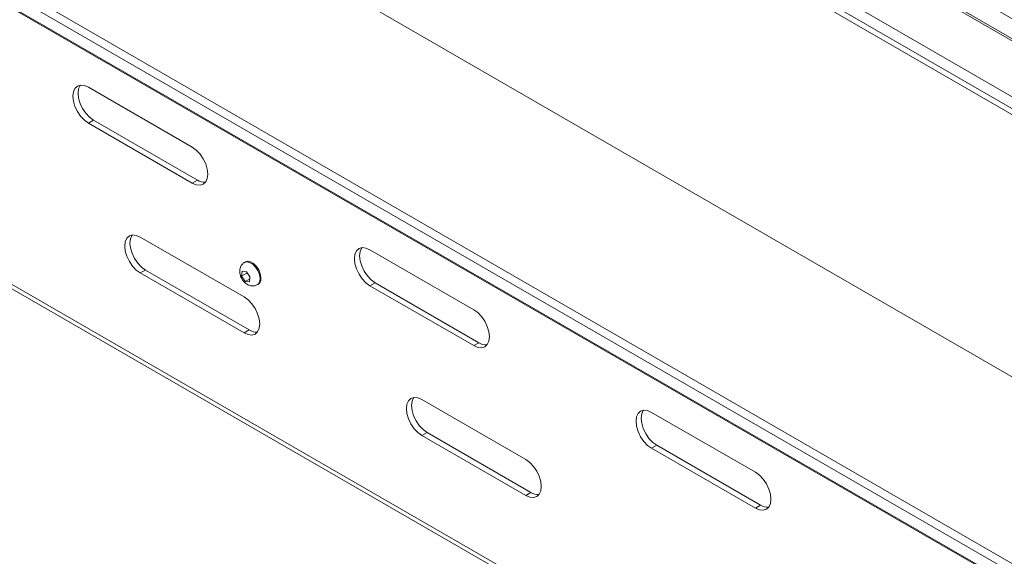
# Model space of a CAD drawing. Units: inches. Extents: x 0 to 297, y 0 to 210.
# Drawn here: x 210 to 228, y 110 to 120 of the extents above; entities that cross this region are included whole.
import ezdxf

# ---------------------------------------------------------------- set-up
doc = ezdxf.new("R2010")
doc.units = ezdxf.units.IN
doc.header["$MEASUREMENT"] = 0

# ---------------------------------------------------------------- blocks, each defined once
blk = doc.blocks.new('block 57')
at = {"color": 7, "lineweight": 9, "true_color": 0xffffff}
blk.add_lwpolyline([(194.021, 123.732), (268.87, 80.522)], dxfattribs=at)
blk = doc.blocks.new('block 60')
at = {"color": 7, "lineweight": 9, "true_color": 0xffffff}
blk.add_lwpolyline([(190.964, 130.588), (268.557, 85.795)], dxfattribs=at)
blk = doc.blocks.new('block 66')
at = {"color": 7, "lineweight": 9, "true_color": 0xffffff}
blk.add_open_spline([(213.893, 115.175), (213.889, 115.173), (213.885, 115.171), (213.881, 115.169), (213.864, 115.16), (213.851, 115.145), (213.839, 115.129), (213.829, 115.114), (213.821, 115.098), (213.815, 115.082), (213.809, 115.065), (213.806, 115.047), (213.805, 115.03), (213.803, 115.011), (213.805, 114.992), (213.808, 114.972), (213.812, 114.952), (213.818, 114.931), (213.826, 114.911), (213.836, 114.889), (213.847, 114.869), (213.861, 114.85), (213.875, 114.831), (213.892, 114.813), (213.911, 114.798), (213.927, 114.784), (213.946, 114.773), (213.965, 114.765), (213.982, 114.758), (214.001, 114.752), (214.02, 114.75), (214.039, 114.748), (214.058, 114.749), (214.076, 114.753), (214.093, 114.757), (214.109, 114.765), (214.124, 114.772)], degree=3, knots=[0, 0, 0, 0, 1, 1, 1, 2, 2, 2, 3, 3, 3, 4, 4, 4, 5, 5, 5, 6, 6, 6, 7, 7, 7, 8, 8, 8, 9, 9, 9, 10, 10, 10, 11, 11, 11, 12, 12, 12, 12], dxfattribs=at)
blk = doc.blocks.new('block 67')
at = {"color": 7, "lineweight": 9, "true_color": 0xffffff}
blk.add_lwpolyline([(214.125, 114.772), (214.142, 114.782)], dxfattribs=at)
blk = doc.blocks.new('block 68')
at = {"color": 7, "lineweight": 9, "true_color": 0xffffff}
blk.add_lwpolyline([(213.909, 115.186), (213.892, 115.176)], dxfattribs=at)
blk = doc.blocks.new('block 305')
at = {"color": 7, "lineweight": 9, "true_color": 0xffffff}
blk.add_lwpolyline([(249.072, 106.945), (224.517, 121.12)], dxfattribs=at)
blk = doc.blocks.new('block 1156')
at = {"color": 7, "lineweight": 9, "true_color": 0xffffff}
blk.add_lwpolyline([(215.973, 126.45), (230.02, 118.34)], dxfattribs=at)
blk = doc.blocks.new('block 1157')
at = {"color": 7, "lineweight": 9, "true_color": 0xffffff}
blk.add_lwpolyline([(215.817, 126.18), (229.865, 118.071)], dxfattribs=at)
blk = doc.blocks.new('block 1404')
at = {"color": 7, "lineweight": 9, "true_color": 0xffffff}
blk.add_lwpolyline([(266.281, 95.664), (194.71, 136.981)], dxfattribs=at)
blk = doc.blocks.new('block 1406')
at = {"color": 7, "lineweight": 9, "true_color": 0xffffff}
blk.add_lwpolyline([(194.71, 137.09), (266.281, 95.773)], dxfattribs=at)
blk = doc.blocks.new('block 1408')
at = {"color": 7, "lineweight": 9, "true_color": 0xffffff}
blk.add_lwpolyline([(266.281, 95.99), (194.898, 137.199)], dxfattribs=at)
blk = doc.blocks.new('block 1508')
at = {"color": 7, "lineweight": 9, "true_color": 0xffffff}
blk.add_lwpolyline([(221.285, 111.8), (223.171, 110.711)], dxfattribs=at)
blk = doc.blocks.new('block 1509')
at = {"color": 7, "lineweight": 9, "true_color": 0xffffff}
blk.add_lwpolyline([(223.171, 110.711), (223.244, 110.68), (223.312, 110.674), (223.371, 110.692), (223.416, 110.733), (223.444, 110.796), (223.454, 110.875), (223.444, 110.965), (223.416, 111.06), (223.371, 111.154), (223.312, 111.239), (223.244, 111.311), (223.171, 111.365)], dxfattribs=at)
blk = doc.blocks.new('block 1510')
at = {"color": 7, "lineweight": 9, "true_color": 0xffffff}
blk.add_lwpolyline([(223.171, 111.365), (221.285, 112.453)], dxfattribs=at)
blk = doc.blocks.new('block 1511')
at = {"color": 7, "lineweight": 9, "true_color": 0xffffff}
blk.add_lwpolyline([(221.285, 112.453), (221.212, 112.484), (221.144, 112.491), (221.085, 112.473), (221.04, 112.431), (221.012, 112.369), (221.003, 112.29), (221.012, 112.2), (221.04, 112.105), (221.085, 112.011), (221.144, 111.925), (221.212, 111.853), (221.285, 111.8)], dxfattribs=at)
blk = doc.blocks.new('block 1512')
at = {"color": 7, "lineweight": 9, "true_color": 0xffffff}
blk.add_lwpolyline([(216.17, 114.753), (218.056, 113.664)], dxfattribs=at)
blk = doc.blocks.new('block 1513')
at = {"color": 7, "lineweight": 9, "true_color": 0xffffff}
blk.add_lwpolyline([(218.056, 113.664), (218.129, 113.633), (218.198, 113.626), (218.256, 113.644), (218.301, 113.686), (218.329, 113.748), (218.339, 113.828), (218.329, 113.918), (218.301, 114.013), (218.256, 114.106), (218.198, 114.192), (218.129, 114.264), (218.056, 114.317)], dxfattribs=at)
blk = doc.blocks.new('block 1514')
at = {"color": 7, "lineweight": 9, "true_color": 0xffffff}
blk.add_lwpolyline([(218.056, 114.317), (216.17, 115.406)], dxfattribs=at)
blk = doc.blocks.new('block 1515')
at = {"color": 7, "lineweight": 9, "true_color": 0xffffff}
blk.add_lwpolyline([(216.17, 115.406), (216.097, 115.437), (216.029, 115.444), (215.971, 115.426), (215.925, 115.384), (215.897, 115.321), (215.888, 115.243), (215.897, 115.152), (215.925, 115.057), (215.971, 114.964), (216.029, 114.878), (216.097, 114.806), (216.17, 114.753)], dxfattribs=at)
blk = doc.blocks.new('block 1516')
at = {"color": 7, "lineweight": 9, "true_color": 0xffffff}
blk.add_lwpolyline([(211.056, 117.705), (212.941, 116.617)], dxfattribs=at)
blk = doc.blocks.new('block 1517')
at = {"color": 7, "lineweight": 9, "true_color": 0xffffff}
blk.add_lwpolyline([(212.941, 116.617), (213.015, 116.586), (213.083, 116.579), (213.142, 116.597), (213.186, 116.639), (213.215, 116.701), (213.224, 116.78), (213.215, 116.87), (213.186, 116.965), (213.142, 117.059), (213.083, 117.145), (213.015, 117.217), (212.941, 117.27)], dxfattribs=at)
blk = doc.blocks.new('block 1518')
at = {"color": 7, "lineweight": 9, "true_color": 0xffffff}
blk.add_lwpolyline([(212.941, 117.27), (211.056, 118.358)], dxfattribs=at)
blk = doc.blocks.new('block 1519')
at = {"color": 7, "lineweight": 9, "true_color": 0xffffff}
blk.add_lwpolyline([(211.056, 118.358), (210.982, 118.39), (210.914, 118.396), (210.856, 118.378), (210.811, 118.337), (210.783, 118.274), (210.773, 118.195), (210.783, 118.105), (210.811, 118.01), (210.856, 117.916), (210.914, 117.831), (210.982, 117.759), (211.056, 117.705)], dxfattribs=at)
blk = doc.blocks.new('block 1532')
at = {"color": 7, "lineweight": 9, "true_color": 0xffffff}
blk.add_lwpolyline([(217.113, 112.031), (218.999, 110.942)], dxfattribs=at)
blk = doc.blocks.new('block 1533')
at = {"color": 7, "lineweight": 9, "true_color": 0xffffff}
blk.add_lwpolyline([(218.999, 110.942), (219.072, 110.911), (219.14, 110.905), (219.199, 110.923), (219.244, 110.964), (219.272, 111.027), (219.282, 111.106), (219.272, 111.196), (219.244, 111.291), (219.199, 111.385), (219.14, 111.47), (219.072, 111.542), (218.999, 111.596)], dxfattribs=at)
blk = doc.blocks.new('block 1534')
at = {"color": 7, "lineweight": 9, "true_color": 0xffffff}
blk.add_lwpolyline([(218.999, 111.596), (217.113, 112.684)], dxfattribs=at)
blk = doc.blocks.new('block 1535')
at = {"color": 7, "lineweight": 9, "true_color": 0xffffff}
blk.add_lwpolyline([(217.113, 112.684), (217.04, 112.715), (216.972, 112.722), (216.913, 112.704), (216.868, 112.662), (216.84, 112.6), (216.831, 112.521), (216.84, 112.431), (216.868, 112.336), (216.913, 112.242), (216.972, 112.156), (217.04, 112.084), (217.113, 112.031)], dxfattribs=at)
blk = doc.blocks.new('block 1536')
at = {"color": 7, "lineweight": 9, "true_color": 0xffffff}
blk.add_lwpolyline([(211.998, 114.984), (213.884, 113.895)], dxfattribs=at)
blk = doc.blocks.new('block 1537')
at = {"color": 7, "lineweight": 9, "true_color": 0xffffff}
blk.add_lwpolyline([(213.884, 113.895), (213.957, 113.864), (214.026, 113.857), (214.084, 113.875), (214.129, 113.917), (214.157, 113.979), (214.167, 114.058), (214.157, 114.149), (214.129, 114.244), (214.084, 114.337), (214.026, 114.423), (213.957, 114.495), (213.884, 114.548)], dxfattribs=at)
blk = doc.blocks.new('block 1538')
at = {"color": 7, "lineweight": 9, "true_color": 0xffffff}
blk.add_lwpolyline([(213.884, 114.548), (211.998, 115.637)], dxfattribs=at)
blk = doc.blocks.new('block 1539')
at = {"color": 7, "lineweight": 9, "true_color": 0xffffff}
blk.add_lwpolyline([(211.998, 115.637), (211.925, 115.668), (211.857, 115.675), (211.799, 115.657), (211.753, 115.615), (211.725, 115.552), (211.716, 115.474), (211.725, 115.383), (211.753, 115.288), (211.799, 115.195), (211.857, 115.109), (211.925, 115.037), (211.998, 114.984)], dxfattribs=at)
blk = doc.blocks.new('block 1546')
at = {"color": 7, "lineweight": 9, "true_color": 0xffffff}
blk.add_lwpolyline([(268.84, 80.618), (193.954, 123.849)], dxfattribs=at)
blk = doc.blocks.new('block 1683')
at = {"color": 7, "lineweight": 9, "true_color": 0xffffff}
blk.add_lwpolyline([(223.265, 110.766), (223.171, 110.711)], dxfattribs=at)
blk = doc.blocks.new('block 1684')
at = {"color": 7, "lineweight": 9, "true_color": 0xffffff}
blk.add_open_spline([(223.265, 110.766), (223.308, 110.737), (223.36, 110.724), (223.412, 110.729)], degree=3, dxfattribs=at)
blk = doc.blocks.new('block 1685')
at = {"color": 7, "lineweight": 9, "true_color": 0xffffff}
blk.add_lwpolyline([(221.379, 111.854), (221.285, 111.8)], dxfattribs=at)
blk = doc.blocks.new('block 1686')
at = {"color": 7, "lineweight": 9, "true_color": 0xffffff}
blk.add_lwpolyline([(223.265, 110.766), (221.379, 111.854)], dxfattribs=at)
blk = doc.blocks.new('block 1691')
at = {"color": 7, "lineweight": 9, "true_color": 0xffffff}
blk.add_lwpolyline([(221.379, 111.854), (221.306, 111.908), (221.238, 111.98), (221.18, 112.066), (221.134, 112.159), (221.106, 112.254), (221.097, 112.344), (221.106, 112.423), (221.134, 112.486), (221.138, 112.49)], dxfattribs=at)
blk = doc.blocks.new('block 1693')
at = {"color": 7, "lineweight": 9, "true_color": 0xffffff}
blk.add_lwpolyline([(218.15, 113.718), (218.056, 113.664)], dxfattribs=at)
blk = doc.blocks.new('block 1694')
at = {"color": 7, "lineweight": 9, "true_color": 0xffffff}
blk.add_open_spline([(218.15, 113.718), (218.194, 113.69), (218.246, 113.676), (218.298, 113.681)], degree=3, dxfattribs=at)
blk = doc.blocks.new('block 1695')
at = {"color": 7, "lineweight": 9, "true_color": 0xffffff}
blk.add_lwpolyline([(216.265, 114.807), (216.17, 114.753)], dxfattribs=at)
blk = doc.blocks.new('block 1696')
at = {"color": 7, "lineweight": 9, "true_color": 0xffffff}
blk.add_lwpolyline([(218.15, 113.718), (216.265, 114.807)], dxfattribs=at)
blk = doc.blocks.new('block 1697')
at = {"color": 7, "lineweight": 9, "true_color": 0xffffff}
blk.add_lwpolyline([(219.093, 110.997), (218.999, 110.942)], dxfattribs=at)
blk = doc.blocks.new('block 1698')
at = {"color": 7, "lineweight": 9, "true_color": 0xffffff}
blk.add_open_spline([(219.093, 110.997), (219.137, 110.968), (219.189, 110.955), (219.24, 110.96)], degree=3, dxfattribs=at)
blk = doc.blocks.new('block 1699')
at = {"color": 7, "lineweight": 9, "true_color": 0xffffff}
blk.add_lwpolyline([(217.208, 112.085), (217.113, 112.031)], dxfattribs=at)
blk = doc.blocks.new('block 1700')
at = {"color": 7, "lineweight": 9, "true_color": 0xffffff}
blk.add_lwpolyline([(219.093, 110.997), (217.208, 112.085)], dxfattribs=at)
blk = doc.blocks.new('block 1701')
at = {"color": 7, "lineweight": 9, "true_color": 0xffffff}
blk.add_lwpolyline([(216.265, 114.807), (216.191, 114.861), (216.123, 114.933), (216.065, 115.018), (216.02, 115.112), (215.992, 115.207), (215.982, 115.297), (215.992, 115.376), (216.02, 115.438), (216.023, 115.443)], dxfattribs=at)
blk = doc.blocks.new('block 1702')
at = {"color": 7, "lineweight": 9, "true_color": 0xffffff}
blk.add_lwpolyline([(217.208, 112.085), (217.134, 112.139), (217.066, 112.211), (217.008, 112.297), (216.963, 112.39), (216.935, 112.485), (216.925, 112.575), (216.935, 112.654), (216.963, 112.717), (216.966, 112.721)], dxfattribs=at)
blk = doc.blocks.new('block 1703')
at = {"color": 7, "lineweight": 9, "true_color": 0xffffff}
blk.add_lwpolyline([(213.036, 116.671), (212.941, 116.617)], dxfattribs=at)
blk = doc.blocks.new('block 1704')
at = {"color": 7, "lineweight": 9, "true_color": 0xffffff}
blk.add_open_spline([(213.036, 116.671), (213.079, 116.642), (213.131, 116.629), (213.183, 116.634)], degree=3, dxfattribs=at)
blk = doc.blocks.new('block 1705')
at = {"color": 7, "lineweight": 9, "true_color": 0xffffff}
blk.add_lwpolyline([(211.15, 117.76), (211.056, 117.705)], dxfattribs=at)
blk = doc.blocks.new('block 1706')
at = {"color": 7, "lineweight": 9, "true_color": 0xffffff}
blk.add_lwpolyline([(213.036, 116.671), (211.15, 117.76)], dxfattribs=at)
blk = doc.blocks.new('block 1707')
at = {"color": 7, "lineweight": 9, "true_color": 0xffffff}
blk.add_lwpolyline([(213.978, 113.949), (213.884, 113.895)], dxfattribs=at)
blk = doc.blocks.new('block 1708')
at = {"color": 7, "lineweight": 9, "true_color": 0xffffff}
blk.add_open_spline([(213.978, 113.949), (214.022, 113.921), (214.074, 113.907), (214.126, 113.912)], degree=3, dxfattribs=at)
blk = doc.blocks.new('block 1709')
at = {"color": 7, "lineweight": 9, "true_color": 0xffffff}
blk.add_lwpolyline([(212.093, 115.038), (211.998, 114.984)], dxfattribs=at)
blk = doc.blocks.new('block 1710')
at = {"color": 7, "lineweight": 9, "true_color": 0xffffff}
blk.add_lwpolyline([(213.978, 113.949), (212.093, 115.038)], dxfattribs=at)
blk = doc.blocks.new('block 1711')
at = {"color": 7, "lineweight": 9, "true_color": 0xffffff}
blk.add_lwpolyline([(211.15, 117.76), (211.077, 117.813), (211.009, 117.885), (210.95, 117.971), (210.905, 118.064), (210.877, 118.16), (210.867, 118.25), (210.877, 118.329), (210.905, 118.391), (210.909, 118.396)], dxfattribs=at)
blk = doc.blocks.new('block 1712')
at = {"color": 7, "lineweight": 9, "true_color": 0xffffff}
blk.add_lwpolyline([(212.093, 115.038), (212.02, 115.092), (211.952, 115.164), (211.893, 115.249), (211.848, 115.343), (211.82, 115.438), (211.81, 115.528), (211.82, 115.607), (211.848, 115.669), (211.851, 115.674)], dxfattribs=at)
blk = doc.blocks.new('block 1767')
at = {"color": 7, "lineweight": 9, "true_color": 0xffffff}
blk.add_lwpolyline([(268.543, 85.825), (190.95, 130.619)], dxfattribs=at)
blk = doc.blocks.new('block 1849')
at = {"color": 7, "lineweight": 9, "true_color": 0xffffff}
blk.add_lwpolyline([(194.545, 132.313), (266.281, 90.901)], dxfattribs=at)
blk = doc.blocks.new('block 1854')
at = {"color": 7, "lineweight": 9, "true_color": 0xffffff}
blk.add_lwpolyline([(190.715, 131.136), (266.422, 87.431)], dxfattribs=at)
blk = doc.blocks.new('block 2452')
at = {"color": 7, "lineweight": 9, "true_color": 0xffffff}
blk.add_lwpolyline([(190.715, 130.973), (266.422, 87.268)], dxfattribs=at)
blk = doc.blocks.new('block 2470')
at = {"color": 7, "lineweight": 9, "true_color": 0xffffff}
blk.add_lwpolyline([(213.979, 114.825), (213.99, 114.912)], dxfattribs=at)
blk = doc.blocks.new('block 2471')
at = {"color": 7, "lineweight": 9, "true_color": 0xffffff}
blk.add_lwpolyline([(213.99, 114.912), (213.925, 115.007)], dxfattribs=at)
blk = doc.blocks.new('block 2472')
at = {"color": 7, "lineweight": 9, "true_color": 0xffffff}
blk.add_lwpolyline([(213.925, 115.007), (213.85, 115.015)], dxfattribs=at)
blk = doc.blocks.new('block 2473')
at = {"color": 7, "lineweight": 9, "true_color": 0xffffff}
blk.add_lwpolyline([(213.85, 115.015), (213.839, 114.927)], dxfattribs=at)
blk = doc.blocks.new('block 2474')
at = {"color": 7, "lineweight": 9, "true_color": 0xffffff}
blk.add_lwpolyline([(213.839, 114.927), (213.871, 114.879)], dxfattribs=at)
blk = doc.blocks.new('block 2475')
at = {"color": 7, "lineweight": 9, "true_color": 0xffffff}
blk.add_lwpolyline([(213.871, 114.879), (213.904, 114.832)], dxfattribs=at)
blk = doc.blocks.new('block 2476')
at = {"color": 7, "lineweight": 9, "true_color": 0xffffff}
blk.add_lwpolyline([(213.904, 114.832), (213.979, 114.825)], dxfattribs=at)
blk = doc.blocks.new('block 2477')
at = {"color": 7, "lineweight": 9, "true_color": 0xffffff}
blk.add_lwpolyline([(214.178, 114.969), (214.19, 114.901), (214.185, 114.841), (214.162, 114.798), (214.142, 114.782)], dxfattribs=at)
blk = doc.blocks.new('block 2478')
at = {"color": 7, "lineweight": 9, "true_color": 0xffffff}
blk.add_lwpolyline([(213.909, 115.186), (213.95, 115.197), (214.002, 115.186), (214.056, 115.154), (214.107, 115.103), (214.149, 115.039), (214.178, 114.969)], dxfattribs=at)
blk = doc.blocks.new('block 2479')
at = {"color": 7, "lineweight": 9, "true_color": 0xffffff}
blk.add_lwpolyline([(213.986, 114.88), (213.904, 114.832)], dxfattribs=at)
blk = doc.blocks.new('block 2480')
at = {"color": 7, "lineweight": 9, "true_color": 0xffffff}
blk.add_lwpolyline([(213.933, 114.981), (213.839, 114.927)], dxfattribs=at)
blk = doc.blocks.new('block 2975')
at = {"color": 8, "lineweight": 9, "true_color": 0x808080}
blk.add_lwpolyline([(214.161, 114.959), (214.173, 114.89), (214.167, 114.831), (214.144, 114.788), (214.125, 114.772)], dxfattribs=at)
blk = doc.blocks.new('block 2976')
at = {"color": 8, "lineweight": 9, "true_color": 0x808080}
blk.add_lwpolyline([(213.892, 115.176), (213.933, 115.187), (213.984, 115.176), (214.039, 115.143), (214.09, 115.092), (214.132, 115.029), (214.161, 114.959)], dxfattribs=at)

msp = doc.modelspace()

# ---------------------------------------------------------------- block references
for name in ['block 1408', 'block 1406', 'block 1404', 'block 1849', 'block 1854', 'block 2452', 'block 1767', 'block 60', 'block 1156', 'block 1157', 'block 1546', 'block 57', 'block 305', 'block 1519', 'block 1711', 'block 1518', 'block 1705', 'block 1516', 'block 1706', 'block 1517', 'block 1703', 'block 1704', 'block 1539', 'block 1712', 'block 1538', 'block 1515', 'block 1701', 'block 1514', 'block 2976', 'block 68', 'block 2478', 'block 1709', 'block 1710', 'block 66', 'block 2473', 'block 2472', 'block 2471', 'block 1536', 'block 2480', 'block 2474', 'block 2475', 'block 2479', 'block 2476', 'block 2470', 'block 2975', 'block 2477', 'block 67', 'block 1695', 'block 1512', 'block 1696', 'block 1537', 'block 1513', 'block 1707', 'block 1708', 'block 1693', 'block 1694', 'block 1535', 'block 1702', 'block 1534', 'block 1511', 'block 1691', 'block 1510', 'block 1699', 'block 1532', 'block 1700', 'block 1685', 'block 1508', 'block 1686', 'block 1533', 'block 1509', 'block 1697', 'block 1698', 'block 1683', 'block 1684']:
    msp.add_blockref(name, (0, 0))

doc.saveas('drawing.dxf')
